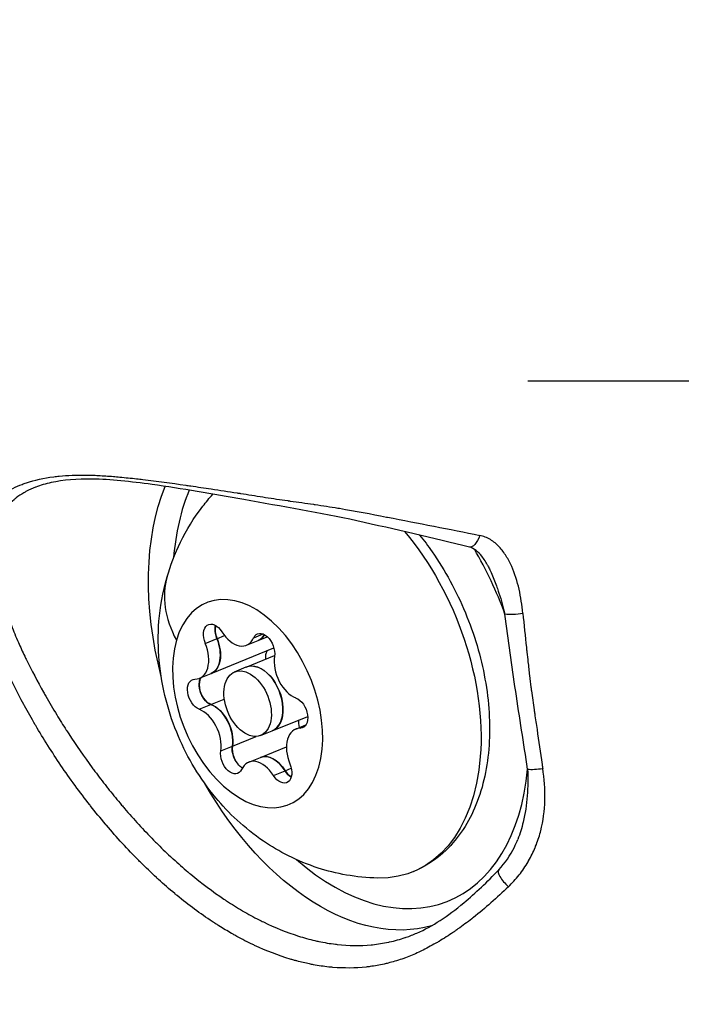
# Model space of a CAD drawing. Units: millimetres. Extents: x -8086 to 8307, y 0 to 3912.
# Drawn here: x -7127 to -7098, y 1802 to 1845 of the extents above; entities that cross this region are included whole.
import ezdxf

# ---------------------------------------------------------------- set-up
doc = ezdxf.new("R2010")
doc.units = ezdxf.units.MM
doc.header["$MEASUREMENT"] = 0
doc.styles.get("Standard").update_dxf_attribs({"font": 'arial.ttf'})
doc.dimstyles.new('ISO-25', dxfattribs={"dimtxt": 2.5, "dimasz": 2.5, "dimexe": 1.25, "dimexo": 0.625, "dimtad": 1, "dimtxsty": 'Standard', "dimcen": 2.5, "dimadec": 0, "dimazin": 0, "dimtfac": 1, "dimtmove": 0, "dimatfit": 3, "dimfxl": 1, "dimarcsym": 0})

# ---------------------------------------------------------------- blocks, each defined once
blk = doc.blocks.new('*D12')
at = {"color": 0, "lineweight": -2, "transparency": 16777216}
for p, q in [((-7785.846, 3479.753), (-7837.096, 3479.753)), ((-7835.846, 3399.753), (-7835.846, 316.711)), ((-7785.846, 236.711), (-7837.096, 236.711))]:
    blk.add_line(p, q, dxfattribs=at)
at = {"color": 0, "transparency": 16777216}
for points in [[(-7849.179, 3399.753), (-7822.512, 3399.753), (-7835.846, 3479.753)], [(-7849.179, 316.711), (-7822.512, 316.711), (-7835.846, 236.711)]]:
    blk.add_solid(points, dxfattribs=at)
at = {"layer": 'Defpoints', "color": 0, "transparency": 16777216}
for p in [(-6110.914, 3479.753), (-7835.846, 236.711), (-6118.201, 236.711)]:
    blk.add_point(p, dxfattribs=at)
at = {"color": 0, "transparency": 16777216, "insert": (-7967.81, 1858.232), "char_height": 180, "attachment_point": 5, "rotation": 90}
blk.add_mtext('325', dxfattribs=at)

msp = doc.modelspace()

# ---------------------------------------------------------------- linework, layer by layer
for p, q in [((-7104.589, 1829.014), (-6262.779, 1829.014)), ((-7118.646, 1817.572), (-7118.136, 1817.779)), ((-7118.138, 1817.778), (-7117.811, 1817.912)), ((-7116.852, 1817.496), (-7116.342, 1817.704)), ((-7116.539, 1817.817), (-7116.13, 1817.984)), ((-7116.344, 1817.703), (-7115.945, 1817.865)), ((-7118.393, 1816.26), (-7115.659, 1817.374)), ((-7116.862, 1816.543), (-7115.629, 1817.046)), ((-7117.369, 1816.336), (-7116.86, 1816.544)), ((-7118.9, 1816.054), (-7118.39, 1816.261)), ((-7118.402, 1814.908), (-7117.818, 1815.146)), ((-7118.91, 1814.702), (-7118.4, 1814.909)), ((-7104.317, 1814.636), (-7104.317, 1814.636)), ((-7115.73, 1813.765), (-7114.186, 1814.394)), ((-7114.707, 1813.841), (-7114.26, 1814.023)), ((-7114.509, 1813.879), (-7114.311, 1813.959)), ((-7117.466, 1813.092), (-7116.428, 1813.515)), ((-7116.237, 1813.558), (-7115.728, 1813.766)), ((-7117.973, 1812.886), (-7117.464, 1813.093)), ((-7116.248, 1812.605), (-7115.111, 1813.068)), ((-7116.755, 1812.398), (-7116.245, 1812.606)), ((-7115.171, 1812.024), (-7114.902, 1812.134)), ((-7115.679, 1811.817), (-7115.169, 1812.025))]:
    msp.add_line(p, q)
at = {"extrusion": (-2.91214e-16, -5.01019e-17, -1)}
msp.add_ellipse((-7112.844, 1816.56), major_axis=(-7.48, 8.021), ratio=0.000002, start_param=-0.000001, end_param=0.000009, dxfattribs=at)
at = {"extrusion": (-2.29939e-16, -1.69956e-18, -1)}
msp.add_ellipse((-7112.844, 1816.56), major_axis=(-4.533, 11.125), ratio=0.622597, start_param=-1.359791, end_param=-0.568946, dxfattribs=at)
for centre, major_axis, ratio, start_param, end_param in [((-7112.31, 1816.778), (4.25, -10.431), 0.622597, -2.586408, -2.25255), ((-7112.31, 1816.778), (-4.25, 10.431), 0.622597, -1.625521, -1.346941), ((-7112.624, 1818.256), (-7.682, 2.234), 0.615226, 0, 0.545), ((-7117.735, 1817.95), (0.264, -0.648), 0.622597, -2.458188, -1.561895), ((-7117.342, 1818.698), (0.49, -1.202), 0.622597, -1.294535, 0.5325), ((-7118.883, 1817.463), (0.49, -1.202), 0.622597, 0, 1.579697), ((-7116.834, 1818.905), (0.49, -1.202), 0.622597, 0, 0.449849), ((-7119.39, 1817.256), (0.49, -1.202), 0.622597, -0.247337, 1.579697), ((-7114.755, 1816.39), (0.49, -1.202), 0.622597, -2.341732, -0.514698), ((-7116.803, 1814.947), (-0.566, 1.389), 0.622597, -5.617005, 0.66618), ((-7116.296, 1815.154), (0.566, -1.389), 0.622597, 0, 3.141593), ((-7118.431, 1815.554), (0.264, -0.648), 0.622597, -2.72167, -1.951814), ((-7118.431, 1815.554), (0.264, -0.648), 0.622597, -1.951814, -0.514698), ((-7118.852, 1813.505), (-0.49, 1.202), 0.622597, -2.341732, -0.514698), ((-7118.344, 1813.711), (-0.49, 1.202), 0.622597, -2.341732, -0.514698), ((-7114.217, 1812.638), (-0.49, 1.202), 0.622597, -0.247337, 1.579697), ((-7116.99, 1812.76), (0.264, -0.648), 0.622597, -2.341732, -0.904616), ((-7115.758, 1811.403), (-0.49, 1.202), 0.622597, -1.294535, 0), ((-7116.99, 1812.76), (0.264, -0.648), 0.622597, -0.904616, -0.664097), ((-7116.265, 1811.196), (-0.49, 1.202), 0.622597, -1.294535, 0.5325), ((-7112.31, 1816.778), (4.25, -10.431), 0.622597, -0.889043, 0.872405), ((-7104.06, 1812.319), (0.741, 0.116), 0.27685, -2.43674, -1.459155), ((-7114.853, 1812.36), (0.264, -0.648), 0.622597, -1.294535, -0.683405), ((-7105.316, 1807.194), (-0.544, 0.516), 0.331291, 0.000025, 1.6575)]:
    msp.add_ellipse(centre, major_axis=major_axis, ratio=ratio, start_param=start_param, end_param=end_param)
at = {"extrusion": (-2.50052e-16, -1.35309e-17, -1)}
msp.add_ellipse((-7113.18, 1816.424), major_axis=(3.585, -8.798), ratio=0.622597, start_param=-2.046689, end_param=0.261445, dxfattribs=at)
at = {"extrusion": (-3.75899e-16, 4.63864e-17, -1)}
msp.add_ellipse((-7106.96, 1822.498), major_axis=(-0.176, -0.729), ratio=0.424774, start_param=-1.36929, end_param=-0.000007, dxfattribs=at)
at = {"extrusion": (-3.1488e-16, -3.19506e-17, -1)}
msp.add_ellipse((-7116.803, 1814.947), major_axis=(1.792, -4.399), ratio=0.622597, start_param=-3.807773, end_param=2.475412, dxfattribs=at)
at = {"extrusion": (-1.84481e-16, -2.3235e-16, -1)}
msp.add_ellipse((-7105.05, 1819.071), major_axis=(-0.744, -0.097), ratio=0.304855, start_param=-1.858393, end_param=-0.712482, dxfattribs=at)
at = {"extrusion": (-2.68763e-16, -1.87165e-17, -1)}
for centre, major_axis, end_param in [((-7118.244, 1817.742), (-0.264, 0.648), 1.294535), ((-7117.737, 1817.949), (-0.264, 0.648), -0.909886), ((-7115.362, 1812.152), (0.264, -0.648), 1.294535)]:
    msp.add_ellipse(centre, major_axis=major_axis, ratio=0.622597, start_param=-1.579697, end_param=end_param, dxfattribs=at)
at = {"extrusion": (-2.57764e-16, -9.52122e-19, -1)}
for centre, major_axis in [((-7116.107, 1817.342), (-0.264, 0.648)), ((-7117.5, 1812.552), (0.264, -0.648))]:
    msp.add_ellipse(centre, major_axis=major_axis, ratio=0.622597, start_param=-0.5325, end_param=2.341732, dxfattribs=at)
at = {"extrusion": (-2.87184e-16, -2.63311e-17, -1)}
msp.add_ellipse((-7118.88, 1817.464), major_axis=(0.49, -1.202), ratio=0.622597, start_param=-1.579697, end_param=0, dxfattribs=at)
at = {"extrusion": (-2.26895e-16, -7.56317e-18, -1)}
msp.add_ellipse((-7116.832, 1818.906), major_axis=(0.49, -1.202), ratio=0.622597, start_param=-0.447639, end_param=0, dxfattribs=at)
at = {"extrusion": (-2.36878e-16, -1.7399e-17, -1)}
msp.add_ellipse((-7115.535, 1816.735), major_axis=(-0.264, 0.648), ratio=0.622597, start_param=-1.090578, end_param=-0.419923, dxfattribs=at)
at = {"extrusion": (-2.51801e-16, -1.21246e-17, -1)}
msp.add_ellipse((-7116.294, 1815.155), major_axis=(-0.566, 1.389), ratio=0.622597, start_param=0, end_param=3.141593, dxfattribs=at)
at = {"extrusion": (-2.34809e-16, -1.13673e-17, -1)}
for centre, major_axis, end_param in [((-7118.941, 1815.347), (-0.264, 0.648), 0.247337), ((-7118.434, 1815.553), (-0.264, 0.648), -1.957083), ((-7114.666, 1814.548), (0.264, -0.648), 0.247337)]:
    msp.add_ellipse(centre, major_axis=major_axis, ratio=0.622597, start_param=-2.626895, end_param=end_param, dxfattribs=at)
at = {"extrusion": (-2.08802e-16, -3.03484e-18, -1)}
msp.add_ellipse((-7118.434, 1815.553), major_axis=(-0.264, 0.648), ratio=0.622597, start_param=-0.422475, end_param=-0.419923, dxfattribs=at)
at = {"extrusion": (-2.53183e-16, -1.22568e-17, -1)}
msp.add_ellipse((-7118.342, 1813.712), major_axis=(0.49, -1.202), ratio=0.622597, start_param=-2.626895, end_param=-0.799861, dxfattribs=at)
at = {"extrusion": (-2.47461e-16, -3.74844e-18, -1)}
msp.add_ellipse((-7114.094, 1813.94), major_axis=(-0.264, 0.648), ratio=0.622597, start_param=-1.370063, end_param=-0.862507, dxfattribs=at)
at = {"extrusion": (-2.56379e-16, -1.263e-17, -1)}
msp.add_ellipse((-7116.993, 1812.759), major_axis=(-0.264, 0.648), ratio=0.622597, start_param=-1.469672, end_param=-0.799861, dxfattribs=at)
at = {"extrusion": (-2.85988e-16, -2.60546e-17, -1)}
msp.add_ellipse((-7115.755, 1811.404), major_axis=(-0.49, 1.202), ratio=0.622597, start_param=0, end_param=1.294535, dxfattribs=at)
at = {"extrusion": (-2.21116e-16, 1.7535e-17, -1)}
msp.add_ellipse((-7114.855, 1812.359), major_axis=(-0.264, 0.648), ratio=0.622597, start_param=-2.462032, end_param=-1.847058, dxfattribs=at)
at = {"extrusion": (-2.43596e-16, -8.76541e-18, -1)}
msp.add_ellipse((-7112.844, 1816.56), major_axis=(4.533, -11.125), ratio=0.622597, start_param=0.067929, end_param=1.359791, dxfattribs=at)
for points, knots in [([(-7105.439, 1806.97), (-7105.947, 1806.482), (-7106.456, 1806.034), (-7106.965, 1805.632), (-7106.988, 1805.614), (-7107.012, 1805.596), (-7107.035, 1805.577), (-7107.237, 1805.42), (-7107.439, 1805.269), (-7107.638, 1805.129), (-7107.667, 1805.108), (-7107.696, 1805.088), (-7107.725, 1805.067), (-7107.762, 1805.042), (-7107.799, 1805.017), (-7107.835, 1804.992), (-7108.048, 1804.847), (-7108.258, 1804.714), (-7108.465, 1804.59), (-7108.513, 1804.561), (-7108.561, 1804.533), (-7108.609, 1804.506), (-7108.818, 1804.385), (-7109.025, 1804.275), (-7109.233, 1804.174), (-7109.272, 1804.155), (-7109.311, 1804.136), (-7109.351, 1804.118), (-7109.539, 1804.03), (-7109.727, 1803.951), (-7109.92, 1803.879), (-7109.976, 1803.859), (-7110.033, 1803.839), (-7110.089, 1803.819), (-7110.284, 1803.752), (-7110.483, 1803.693), (-7110.684, 1803.643), (-7110.741, 1803.629), (-7110.798, 1803.616), (-7110.855, 1803.603), (-7111.058, 1803.558), (-7111.262, 1803.521), (-7111.468, 1803.493), (-7111.526, 1803.485), (-7111.583, 1803.478), (-7111.641, 1803.472), (-7112.115, 1803.42), (-7112.598, 1803.415), (-7113.094, 1803.457), (-7113.151, 1803.461), (-7113.209, 1803.467), (-7113.267, 1803.473), (-7113.489, 1803.496), (-7113.714, 1803.529), (-7113.938, 1803.571), (-7113.994, 1803.582), (-7114.051, 1803.593), (-7114.107, 1803.604), (-7114.29, 1803.642), (-7114.474, 1803.686), (-7114.658, 1803.735), (-7114.701, 1803.747), (-7114.745, 1803.759), (-7114.788, 1803.771), (-7114.843, 1803.786), (-7114.897, 1803.802), (-7114.951, 1803.819), (-7115.465, 1803.973), (-7115.981, 1804.172), (-7116.501, 1804.415), (-7116.55, 1804.438), (-7116.6, 1804.462), (-7116.649, 1804.486), (-7116.887, 1804.601), (-7117.127, 1804.726), (-7117.365, 1804.858), (-7117.411, 1804.884), (-7117.456, 1804.91), (-7117.502, 1804.936), (-7117.688, 1805.042), (-7117.872, 1805.153), (-7118.056, 1805.268), (-7118.109, 1805.302), (-7118.163, 1805.336), (-7118.216, 1805.371), (-7118.258, 1805.398), (-7118.3, 1805.425), (-7118.341, 1805.452), (-7118.861, 1805.795), (-7119.372, 1806.174), (-7119.878, 1806.588), (-7119.911, 1806.616), (-7119.945, 1806.644), (-7119.978, 1806.671), (-7120.217, 1806.87), (-7120.456, 1807.078), (-7120.69, 1807.291), (-7120.718, 1807.317), (-7120.747, 1807.343), (-7120.776, 1807.37), (-7121.013, 1807.587), (-7121.245, 1807.81), (-7121.473, 1808.038), (-7121.497, 1808.062), (-7121.521, 1808.086), (-7121.545, 1808.11), (-7122.032, 1808.6), (-7122.5, 1809.113), (-7122.953, 1809.646), (-7122.967, 1809.662), (-7122.981, 1809.679), (-7122.995, 1809.696), (-7123.218, 1809.959), (-7123.438, 1810.229), (-7123.653, 1810.502), (-7123.662, 1810.514), (-7123.671, 1810.525), (-7123.681, 1810.537), (-7123.899, 1810.815), (-7124.111, 1811.095), (-7124.316, 1811.375), (-7124.32, 1811.381), (-7124.325, 1811.387), (-7124.329, 1811.393), (-7124.747, 1811.966), (-7125.139, 1812.543), (-7125.505, 1813.123), (-7125.509, 1813.128), (-7125.512, 1813.134), (-7125.516, 1813.139), (-7125.695, 1813.423), (-7125.868, 1813.708), (-7126.036, 1813.993), (-7126.042, 1814.005), (-7126.049, 1814.017), (-7126.056, 1814.028), (-7126.219, 1814.307), (-7126.375, 1814.585), (-7126.524, 1814.858), (-7126.534, 1814.876), (-7126.543, 1814.894), (-7126.553, 1814.912), (-7126.851, 1815.463), (-7127.12, 1816.001), (-7127.361, 1816.525), (-7127.374, 1816.555), (-7127.388, 1816.584), (-7127.401, 1816.614), (-7127.511, 1816.855), (-7127.614, 1817.094), (-7127.711, 1817.331), (-7127.725, 1817.365), (-7127.739, 1817.399), (-7127.753, 1817.433), (-7127.846, 1817.664), (-7127.934, 1817.894), (-7128.013, 1818.12), (-7128.027, 1818.158), (-7128.04, 1818.196), (-7128.053, 1818.234), (-7128.218, 1818.711), (-7128.35, 1819.174), (-7128.448, 1819.612), (-7128.458, 1819.655), (-7128.467, 1819.699), (-7128.476, 1819.742), (-7128.527, 1819.98), (-7128.567, 1820.21), (-7128.599, 1820.432), (-7128.615, 1820.544), (-7128.628, 1820.653), (-7128.64, 1820.761), (-7128.646, 1820.82), (-7128.651, 1820.879), (-7128.656, 1820.936), (-7128.676, 1821.174), (-7128.683, 1821.404), (-7128.675, 1821.627), (-7128.674, 1821.648), (-7128.673, 1821.669), (-7128.672, 1821.691), (-7128.665, 1821.837), (-7128.651, 1821.98), (-7128.63, 1822.118), (-7128.623, 1822.165), (-7128.615, 1822.211), (-7128.606, 1822.257), (-7128.545, 1822.568), (-7128.447, 1822.856), (-7128.306, 1823.12), (-7128.283, 1823.162), (-7128.259, 1823.204), (-7128.234, 1823.245), (-7128.17, 1823.351), (-7128.098, 1823.453), (-7128.019, 1823.549), (-7127.988, 1823.588), (-7127.955, 1823.625), (-7127.921, 1823.662), (-7127.837, 1823.754), (-7127.746, 1823.841), (-7127.647, 1823.923), (-7127.607, 1823.957), (-7127.565, 1823.99), (-7127.521, 1824.022), (-7127.417, 1824.1), (-7127.305, 1824.173), (-7127.185, 1824.242), (-7127.134, 1824.27), (-7127.082, 1824.298), (-7127.029, 1824.325), (-7126.902, 1824.389), (-7126.767, 1824.449), (-7126.626, 1824.502), (-7126.566, 1824.525), (-7126.505, 1824.547), (-7126.442, 1824.568), (-7126.086, 1824.686), (-7125.689, 1824.775), (-7125.25, 1824.832), (-7125.173, 1824.842), (-7125.095, 1824.852), (-7125.015, 1824.86), (-7124.829, 1824.879), (-7124.638, 1824.892), (-7124.443, 1824.9), (-7124.357, 1824.904), (-7124.271, 1824.906), (-7124.185, 1824.907), (-7123.988, 1824.91), (-7123.787, 1824.908), (-7123.582, 1824.901), (-7123.49, 1824.898), (-7123.398, 1824.894), (-7123.304, 1824.889), (-7123.092, 1824.878), (-7122.875, 1824.863), (-7122.652, 1824.845), (-7122.558, 1824.837), (-7122.462, 1824.828), (-7122.366, 1824.819), (-7122.129, 1824.797), (-7121.886, 1824.772), (-7121.64, 1824.745), (-7121.55, 1824.735), (-7121.459, 1824.724), (-7121.367, 1824.714), (-7120.76, 1824.642), (-7120.138, 1824.558), (-7119.501, 1824.467), (-7119.428, 1824.456), (-7119.355, 1824.446), (-7119.281, 1824.435), (-7118.987, 1824.392), (-7118.689, 1824.348), (-7118.389, 1824.303), (-7118.014, 1824.246), (-7117.637, 1824.188), (-7117.263, 1824.13), (-7117.212, 1824.122), (-7117.16, 1824.114), (-7117.109, 1824.106), (-7116.786, 1824.055), (-7116.463, 1824.004), (-7116.141, 1823.954), (-7116.102, 1823.948), (-7116.063, 1823.942), (-7116.025, 1823.936), (-7115.701, 1823.886), (-7115.377, 1823.837), (-7115.054, 1823.791), (-7115.045, 1823.79), (-7115.035, 1823.789), (-7115.025, 1823.787), (-7114.998, 1823.783), (-7114.971, 1823.78), (-7114.944, 1823.776), (-7114.607, 1823.728), (-7114.27, 1823.682), (-7113.935, 1823.634), (-7113.912, 1823.63), (-7113.889, 1823.627), (-7113.866, 1823.624), (-7113.531, 1823.575), (-7113.198, 1823.524), (-7112.867, 1823.469), (-7112.845, 1823.465), (-7112.822, 1823.461), (-7112.799, 1823.457), (-7112.108, 1823.34), (-7111.427, 1823.209), (-7110.755, 1823.079), (-7110.741, 1823.077), (-7110.727, 1823.074), (-7110.713, 1823.071), (-7110.033, 1822.94), (-7109.361, 1822.812), (-7108.696, 1822.681), (-7108.691, 1822.68), (-7108.685, 1822.679), (-7108.68, 1822.677), (-7108.01, 1822.545), (-7107.347, 1822.411), (-7106.692, 1822.279)], [0, 0, 0, 0, 0.00222005, 0.00222005, 0.00222005, 0.00232163, 0.00232163, 0.00232163, 0.00320097, 0.00320097, 0.00320097, 0.00333008, 0.00333008, 0.00333008, 0.00349333, 0.00349333, 0.00349333, 0.0044401, 0.0044401, 0.0044401, 0.00465945, 0.00465945, 0.00465945, 0.00561644, 0.00561644, 0.00561644, 0.00579783, 0.00579783, 0.00579783, 0.00666015, 0.00666015, 0.00666015, 0.00690962, 0.00690962, 0.00690962, 0.00777018, 0.00777018, 0.00777018, 0.00801497, 0.00801497, 0.00801497, 0.0088802, 0.0088802, 0.0088802, 0.00912129, 0.00912129, 0.00912129, 0.01110025, 0.01110025, 0.01110025, 0.01133005, 0.01133005, 0.01133005, 0.01221028, 0.01221028, 0.01221028, 0.01243155, 0.01243155, 0.01243155, 0.01314994, 0.01314994, 0.01314994, 0.0133203, 0.0133203, 0.0133203, 0.01353199, 0.01353199, 0.01353199, 0.01554035, 0.01554035, 0.01554035, 0.01573025, 0.01573025, 0.01573025, 0.01665038, 0.01665038, 0.01665038, 0.0168283, 0.0168283, 0.0168283, 0.0175497, 0.0175497, 0.0175497, 0.0177604, 0.0177604, 0.0177604, 0.0179253, 0.0179253, 0.0179253, 0.01998045, 0.01998045, 0.01998045, 0.0201168, 0.0201168, 0.0201168, 0.02109048, 0.02109048, 0.02109048, 0.02121106, 0.02121106, 0.02121106, 0.0222005, 0.0222005, 0.0222005, 0.0223042, 0.0223042, 0.0223042, 0.02442055, 0.02442055, 0.02442055, 0.02448641, 0.02448641, 0.02448641, 0.02553058, 0.02553058, 0.02553058, 0.02557531, 0.02557531, 0.02557531, 0.0266406, 0.0266406, 0.0266406, 0.02666366, 0.02666366, 0.02666366, 0.02883993, 0.02883993, 0.02883993, 0.02886065, 0.02886065, 0.02886065, 0.02992716, 0.02992716, 0.02992716, 0.02997068, 0.02997068, 0.02997068, 0.03101248, 0.03101248, 0.03101248, 0.0310807, 0.0310807, 0.0310807, 0.03318244, 0.03318244, 0.03318244, 0.03330075, 0.03330075, 0.03330075, 0.03427009, 0.03427009, 0.03427009, 0.03441078, 0.03441078, 0.03441078, 0.03536005, 0.03536005, 0.03536005, 0.0355208, 0.0355208, 0.0355208, 0.03753935, 0.03753935, 0.03753935, 0.03774085, 0.03774085, 0.03774085, 0.03885088, 0.03885088, 0.03885088, 0.03940589, 0.03940589, 0.03940589, 0.03970878, 0.03970878, 0.03970878, 0.04095095, 0.04095095, 0.04095095, 0.04107093, 0.04107093, 0.04107093, 0.04189848, 0.04189848, 0.04189848, 0.04218096, 0.04218096, 0.04218096, 0.04409445, 0.04409445, 0.04409445, 0.04440101, 0.04440101, 0.04440101, 0.04519488, 0.04519488, 0.04519488, 0.04551103, 0.04551103, 0.04551103, 0.04629761, 0.04629761, 0.04629761, 0.04662106, 0.04662106, 0.04662106, 0.04740243, 0.04740243, 0.04740243, 0.04773108, 0.04773108, 0.04773108, 0.04850943, 0.04850943, 0.04850943, 0.04884111, 0.04884111, 0.04884111, 0.05072847, 0.05072847, 0.05072847, 0.05106116, 0.05106116, 0.05106116, 0.05183365, 0.05183365, 0.05183365, 0.05217118, 0.05217118, 0.05217118, 0.05293822, 0.05293822, 0.05293822, 0.05328121, 0.05328121, 0.05328121, 0.05406052, 0.05406052, 0.05406052, 0.05439123, 0.05439123, 0.05439123, 0.05520148, 0.05520148, 0.05520148, 0.05550126, 0.05550126, 0.05550126, 0.05749226, 0.05749226, 0.05749226, 0.05772131, 0.05772131, 0.05772131, 0.05863821, 0.05863821, 0.05863821, 0.05978436, 0.05978436, 0.05978436, 0.05994136, 0.05994136, 0.05994136, 0.06093261, 0.06093261, 0.06093261, 0.06105138, 0.06105138, 0.06105138, 0.06204829, 0.06204829, 0.06204829, 0.06207765, 0.06207765, 0.06207765, 0.06216141, 0.06216141, 0.06216141, 0.06319965, 0.06319965, 0.06319965, 0.06327143, 0.06327143, 0.06327143, 0.06431032, 0.06431032, 0.06431032, 0.06438146, 0.06438146, 0.06438146, 0.06655646, 0.06655646, 0.06655646, 0.06660151, 0.06660151, 0.06660151, 0.06880302, 0.06880302, 0.06880302, 0.06882156, 0.06882156, 0.06882156, 0.07104161, 0.07104161, 0.07104161, 0.07104161]), ([(-7107.136, 1821.769), (-7108.716, 1822.15), (-7110.357, 1822.538), (-7113.645, 1823.267), (-7115.303, 1823.539), (-7118.313, 1824.075), (-7119.694, 1824.319), (-7121.899, 1824.623), (-7122.786, 1824.72), (-7124.229, 1824.745), (-7124.847, 1824.69), (-7125.606, 1824.526), (-7125.828, 1824.461), (-7126.025, 1824.386)], [0, 0, 0, 0, 5.384201, 5.384201, 10.481114, 10.481114, 14.564484, 14.564484, 17.55157, 17.55157, 20.133016, 20.133016, 21.364109, 21.364109, 21.364109, 21.364109]), ([(-7126.025, 1824.386), (-7126.031, 1824.384), (-7126.037, 1824.381), (-7126.182, 1824.325), (-7126.314, 1824.265), (-7126.478, 1824.178), (-7126.518, 1824.156), (-7126.675, 1824.064), (-7126.784, 1823.99), (-7126.917, 1823.885), (-7126.948, 1823.859), (-7127.074, 1823.75), (-7127.161, 1823.661), (-7127.265, 1823.539), (-7127.288, 1823.51), (-7127.386, 1823.382), (-7127.452, 1823.279), (-7127.528, 1823.14), (-7127.545, 1823.107), (-7127.684, 1822.82), (-7127.765, 1822.543), (-7127.814, 1822.206), (-7127.819, 1822.168), (-7127.858, 1821.824), (-7127.855, 1821.494), (-7127.814, 1821.105), (-7127.809, 1821.063), (-7127.76, 1820.669), (-7127.688, 1820.298), (-7127.578, 1819.857), (-7127.566, 1819.809), (-7127.45, 1819.363), (-7127.316, 1818.943), (-7127.136, 1818.458), (-7127.116, 1818.406), (-7127.002, 1818.11), (-7126.898, 1817.861), (-7126.701, 1817.413), (-7126.609, 1817.214), (-7126.486, 1816.959), (-7126.46, 1816.905), (-7126.209, 1816.391), (-7125.963, 1815.922), (-7125.662, 1815.385), (-7125.63, 1815.328), (-7125.445, 1815.002), (-7125.284, 1814.728), (-7124.983, 1814.234), (-7124.846, 1814.016), (-7124.67, 1813.742), (-7124.634, 1813.686), (-7124.275, 1813.136), (-7123.934, 1812.644), (-7123.534, 1812.1), (-7123.494, 1812.047), (-7123.291, 1811.774), (-7123.123, 1811.555), (-7122.91, 1811.285), (-7122.869, 1811.234), (-7122.653, 1810.963), (-7122.474, 1810.745), (-7122.251, 1810.482), (-7122.21, 1810.433), (-7121.76, 1809.909), (-7121.338, 1809.448), (-7120.861, 1808.964), (-7120.82, 1808.923), (-7120.578, 1808.681), (-7120.374, 1808.484), (-7120.126, 1808.254), (-7120.085, 1808.217), (-7119.834, 1807.986), (-7119.619, 1807.798), (-7119.363, 1807.582), (-7119.324, 1807.549), (-7118.808, 1807.121), (-7118.325, 1806.758), (-7117.799, 1806.405), (-7117.763, 1806.38), (-7117.497, 1806.205), (-7117.266, 1806.061), (-7116.998, 1805.904), (-7116.963, 1805.884), (-7116.692, 1805.729), (-7116.454, 1805.601), (-7116.183, 1805.466), (-7116.15, 1805.45), (-7115.605, 1805.185), (-7115.096, 1804.98), (-7114.561, 1804.811), (-7114.533, 1804.803), (-7114.264, 1804.72), (-7114.022, 1804.657), (-7113.756, 1804.598), (-7113.731, 1804.592), (-7113.462, 1804.536), (-7113.217, 1804.495), (-7112.953, 1804.463), (-7112.931, 1804.46), (-7112.399, 1804.401), (-7111.904, 1804.395), (-7111.403, 1804.442), (-7111.386, 1804.444), (-7111.133, 1804.469), (-7110.899, 1804.506), (-7110.654, 1804.558), (-7110.64, 1804.561), (-7110.393, 1804.615), (-7110.161, 1804.679), (-7109.924, 1804.759), (-7109.913, 1804.762), (-7109.74, 1804.822), (-7109.582, 1804.883), (-7109.426, 1804.951)], [0.02093174, 0.02093174, 0.02093174, 0.02093174, 0.02096405, 0.02096405, 0.02173349, 0.02173349, 0.02198968, 0.02198968, 0.02276842, 0.02276842, 0.02301655, 0.02301655, 0.02380335, 0.02380335, 0.0240446, 0.0240446, 0.02483828, 0.02483828, 0.02507378, 0.02507378, 0.02690813, 0.02690813, 0.02713615, 0.02713615, 0.02897799, 0.02897799, 0.02920284, 0.02920284, 0.03104785, 0.03104785, 0.03127095, 0.03127095, 0.0331177, 0.0331177, 0.03333946, 0.03333946, 0.0343738, 0.0343738, 0.03518756, 0.03518756, 0.03540768, 0.03540768, 0.03725742, 0.03725742, 0.03747389, 0.03747389, 0.03850607, 0.03850607, 0.03932727, 0.03932727, 0.03953755, 0.03953755, 0.04139713, 0.04139713, 0.04159839, 0.04159839, 0.04243206, 0.04243206, 0.0426278, 0.0426278, 0.04346699, 0.04346699, 0.0436567, 0.0436567, 0.04553684, 0.04553684, 0.04571251, 0.04571251, 0.04657177, 0.04657177, 0.04673971, 0.04673971, 0.0476067, 0.0476067, 0.04776661, 0.04776661, 0.04967655, 0.04967655, 0.0498193, 0.0498193, 0.05071148, 0.05071148, 0.05084529, 0.05084529, 0.05174641, 0.05174641, 0.05187111, 0.05187111, 0.05381627, 0.05381627, 0.05392222, 0.05392222, 0.0548512, 0.0548512, 0.05494761, 0.05494761, 0.05588612, 0.05588612, 0.05597294, 0.05597294, 0.05795598, 0.05795598, 0.05802349, 0.05802349, 0.05899091, 0.05899091, 0.05904882, 0.05904882, 0.06002584, 0.06002584, 0.0600742, 0.0600742, 0.060774, 0.060774, 0.060774, 0.060774]), ([(-7111.133, 1807.348), (-7112.082, 1807.366), (-7112.958, 1807.536), (-7114.661, 1808.087), (-7115.443, 1808.502), (-7116.966, 1809.536), (-7117.635, 1810.182), (-7118.892, 1811.695), (-7119.414, 1812.58), (-7120.251, 1814.534), (-7120.543, 1815.614), (-7120.749, 1817.91), (-7120.701, 1819.115), (-7120.03, 1821.448), (-7119.555, 1822.516), (-7118.618, 1823.726), (-7118.472, 1823.901), (-7118.316, 1824.073)], [5.640014, 5.640014, 5.640014, 5.640014, 5.861555, 5.861555, 6.13049, 6.13049, 6.478877, 6.478877, 6.921118, 6.921118, 7.406714, 7.406714, 7.851548, 7.851548, 8.174109, 8.174109, 8.229316, 8.229316, 8.229316, 8.229316]), ([(-7109.309, 1822.288), (-7109.121, 1822.056), (-7108.939, 1821.814), (-7108.198, 1820.751), (-7107.708, 1819.852), (-7106.929, 1817.973), (-7106.638, 1816.994), (-7106.285, 1815.04), (-7106.222, 1814.065), (-7106.346, 1812.211), (-7106.533, 1811.33), (-7107.163, 1809.781), (-7107.599, 1809.103), (-7108.577, 1808.164), (-7109.064, 1807.842), (-7109.595, 1807.626)], [3.355987, 3.355987, 3.355987, 3.355987, 3.459715, 3.459715, 3.797637, 3.797637, 4.134381, 4.134381, 4.472181, 4.472181, 4.810802, 4.810802, 5.135945, 5.135945, 5.378569, 5.378569, 5.378569, 5.378569]), ([(-7104.811, 1818.881), (-7104.847, 1819.237), (-7104.9, 1819.589), (-7105.057, 1820.276), (-7105.161, 1820.612), (-7105.369, 1821.08), (-7105.447, 1821.231), (-7105.627, 1821.519), (-7105.729, 1821.655), (-7105.956, 1821.897), (-7106.084, 1822.006), (-7106.369, 1822.181), (-7106.522, 1822.245), (-7106.692, 1822.279)], [0, 0, 0, 0, 0.001121929, 0.001121929, 0.002243858, 0.002243858, 0.002804822, 0.002804822, 0.003365787, 0.003365787, 0.003926751, 0.003926751, 0.004487715, 0.004487715, 0.004487715, 0.004487715]), ([(-7106.336, 1820.949), (-7106.414, 1821.102), (-7106.503, 1821.247), (-7106.678, 1821.467), (-7106.76, 1821.551), (-7106.938, 1821.691), (-7107.037, 1821.746), (-7107.135, 1821.769)], [0, 0, 0, 0, 0.58808, 0.58808, 1.024085, 1.024085, 1.490071, 1.490071, 1.490071, 1.490071]), ([(-7106.336, 1820.949), (-7106.307, 1820.892), (-7106.279, 1820.835), (-7106.252, 1820.778), (-7106.232, 1820.737), (-7106.213, 1820.696), (-7106.195, 1820.655), (-7106.154, 1820.564), (-7106.114, 1820.471), (-7106.077, 1820.378), (-7106.037, 1820.279), (-7105.998, 1820.179), (-7105.962, 1820.079), (-7105.934, 1820.003), (-7105.907, 1819.926), (-7105.881, 1819.849), (-7105.872, 1819.821), (-7105.863, 1819.794), (-7105.854, 1819.766), (-7105.802, 1819.608), (-7105.754, 1819.449), (-7105.709, 1819.289), (-7105.668, 1819.143), (-7105.63, 1818.997), (-7105.594, 1818.85)], [0.001600422, 0.001600422, 0.001600422, 0.001600422, 0.001795312, 0.001795312, 0.001795312, 0.001932818, 0.001932818, 0.001932818, 0.002238481, 0.002238481, 0.002238481, 0.002563814, 0.002563814, 0.002563814, 0.002810475, 0.002810475, 0.002810475, 0.002899227, 0.002899227, 0.002899227, 0.003404314, 0.003404314, 0.003404314, 0.003865636, 0.003865636, 0.003865636, 0.003865636]), ([(-7104.604, 1812.098), (-7104.692, 1812.661), (-7104.78, 1813.225), (-7104.866, 1813.788), (-7104.953, 1814.352), (-7105.04, 1814.915), (-7105.125, 1815.478), (-7105.21, 1816.042), (-7105.291, 1816.604), (-7105.369, 1817.166), (-7105.446, 1817.728), (-7105.521, 1818.289), (-7105.594, 1818.85)], [0, 0, 0, 0, 0.001781372, 0.001781372, 0.001781372, 0.003562887, 0.003562887, 0.003562887, 0.005344516, 0.005344516, 0.005344516, 0.007126134, 0.007126134, 0.007126134, 0.007126134]), ([(-7104.811, 1818.881), (-7104.76, 1818.384), (-7104.709, 1817.887), (-7104.657, 1817.389), (-7104.65, 1817.324), (-7104.643, 1817.259), (-7104.636, 1817.194), (-7104.621, 1817.051), (-7104.605, 1816.908), (-7104.589, 1816.765), (-7104.568, 1816.568), (-7104.545, 1816.371), (-7104.522, 1816.174), (-7104.502, 1816.004), (-7104.481, 1815.833), (-7104.459, 1815.663), (-7104.452, 1815.612), (-7104.446, 1815.56), (-7104.439, 1815.509), (-7104.402, 1815.232), (-7104.363, 1814.955), (-7104.323, 1814.678), (-7104.314, 1814.62), (-7104.306, 1814.562), (-7104.297, 1814.503), (-7104.264, 1814.275), (-7104.23, 1814.047), (-7104.196, 1813.819), (-7104.121, 1813.314), (-7104.047, 1812.808), (-7103.972, 1812.303), (-7103.963, 1812.245), (-7103.955, 1812.186), (-7103.946, 1812.128)], [0, 0, 0, 0, 0.001569682, 0.001569682, 0.001569682, 0.001774573, 0.001774573, 0.001774573, 0.002225334, 0.002225334, 0.002225334, 0.002845618, 0.002845618, 0.002845618, 0.003382821, 0.003382821, 0.003382821, 0.003544803, 0.003544803, 0.003544803, 0.004418134, 0.004418134, 0.004418134, 0.004602105, 0.004602105, 0.004602105, 0.005322934, 0.005322934, 0.005322934, 0.006918, 0.006918, 0.006918, 0.007101304, 0.007101304, 0.007101304, 0.007101304]), ([(-7118.708, 1815.157), (-7118.741, 1815.201), (-7118.77, 1815.25), (-7118.838, 1815.383), (-7118.869, 1815.472), (-7118.895, 1815.589), (-7118.9, 1815.616), (-7118.904, 1815.643), (-7118.916, 1815.729), (-7118.917, 1815.812), (-7118.895, 1815.96), (-7118.873, 1816.025), (-7118.84, 1816.077)], [0.3903109, 0.3903109, 0.3903109, 0.3903109, 0.4076558, 0.4076558, 0.4356133, 0.4356133, 0.4441845, 0.4441845, 0.4441845, 0.4714579, 0.4714579, 0.4980688, 0.4980688, 0.4980688, 0.4980688]), ([(-7117.031, 1812.147), (-7117.05, 1812.158), (-7117.069, 1812.17), (-7117.107, 1812.198), (-7117.126, 1812.213), (-7117.144, 1812.23), (-7117.204, 1812.283), (-7117.259, 1812.348), (-7117.354, 1812.496), (-7117.393, 1812.577), (-7117.421, 1812.66)], [0.42728675, 0.42728675, 0.42728675, 0.42728675, 0.43561332, 0.43561332, 0.44418452, 0.44418452, 0.44418452, 0.47145794, 0.47145794, 0.49806879, 0.49806879, 0.49806879, 0.49806879]), ([(-7105.439, 1806.97), (-7105.273, 1807.129), (-7105.118, 1807.301), (-7104.831, 1807.667), (-7104.7, 1807.86), (-7104.576, 1808.072), (-7104.57, 1808.083), (-7104.454, 1808.285), (-7104.358, 1808.482), (-7104.267, 1808.701), (-7104.261, 1808.717), (-7104.174, 1808.933), (-7104.105, 1809.141), (-7104.044, 1809.37), (-7104.04, 1809.388), (-7103.924, 1809.842), (-7103.867, 1810.285), (-7103.854, 1810.745), (-7103.854, 1810.757), (-7103.844, 1811.223), (-7103.879, 1811.679), (-7103.946, 1812.128)], [0, 0, 0, 0, 0.000728139, 0.000728139, 0.001456278, 0.001456278, 0.001497646, 0.001497646, 0.002184417, 0.002184417, 0.002238496, 0.002238496, 0.002912556, 0.002912556, 0.002970927, 0.002970927, 0.004368834, 0.004368834, 0.00440803, 0.00440803, 0.005825111, 0.005825111, 0.005825111, 0.005825111]), ([(-7104.604, 1812.098), (-7104.588, 1811.704), (-7104.592, 1811.315), (-7104.652, 1810.543), (-7104.708, 1810.161), (-7104.86, 1809.53), (-7104.937, 1809.278), (-7105.031, 1809.035)], [0, 0, 0, 0, 0.001273246, 0.001273246, 0.002546491, 0.002546491, 0.00341274, 0.00341274, 0.00341274, 0.00341274]), ([(-7105.86, 1807.71), (-7105.591, 1807.994), (-7105.359, 1808.331), (-7105.126, 1808.805), (-7105.076, 1808.919), (-7105.031, 1809.035)], [0, 0, 0, 0, 1.27389, 1.27389, 1.665235, 1.665235, 1.665235, 1.665235]), ([(-7109.426, 1804.951), (-7108.756, 1805.241), (-7108.08, 1805.687), (-7106.877, 1806.69), (-7106.362, 1807.181), (-7105.86, 1807.71)], [0, 0, 0, 0, 3.218515, 3.218515, 5.545721, 5.545721, 5.545721, 5.545721]), ([(-7097.909, 1749.705), (-7099.092, 1749.608), (-7100.294, 1749.638), (-7102.694, 1749.941), (-7103.904, 1750.223), (-7106.294, 1751.023), (-7107.48, 1751.556), (-7109.783, 1752.846), (-7110.904, 1753.615), (-7113.086, 1755.359), (-7114.145, 1756.349), (-7116.26, 1758.586), (-7117.301, 1759.855), (-7119.355, 1762.624), (-7120.357, 1764.14), (-7122.453, 1767.561), (-7123.53, 1769.478), (-7125.704, 1773.669), (-7126.775, 1775.959), (-7128.763, 1780.769), (-7129.672, 1783.299), (-7131.265, 1788.439), (-7131.924, 1791.087), (-7133.047, 1795.286), (-7133.484, 1796.908), (-7134.743, 1801.453), (-7135.585, 1804.376), (-7136.476, 1807.288)], [0, 0, 0, 0, 3.577413, 3.577413, 7.279673, 7.279673, 11.158812, 11.158812, 15.210665, 15.210665, 19.537728, 19.537728, 24.450708, 24.450708, 29.920581, 29.920581, 36.589154, 36.589154, 44.196825, 44.196825, 52.268708, 52.268708, 60.364952, 60.364952, 65.511044, 65.511044, 74.766795, 74.766795, 74.766795, 74.766795])]:
    msp.add_open_spline(points, degree=3, knots=knots)
for points in [[(-7109.843, 1822.904), (-7109.843, 1822.904), (-7109.843, 1822.904), (-7109.843, 1822.904)], [(-7118.218, 1818.217), (-7118.215, 1818.264), (-7118.207, 1818.308), (-7118.196, 1818.349)], [(-7119.731, 1806.469), (-7119.731, 1806.469), (-7119.731, 1806.469), (-7119.731, 1806.469)]]:
    msp.add_open_spline(points, degree=3)

# ---------------------------------------------------------------- dimensions: what is measured, and where the dimension line sits
dim = msp.add_linear_dim(base=(-7835.846, 236.711), p1=(-6110.914, 3479.753), p2=(-6118.201, 236.711), angle=90, text='325', dimstyle='ISO-25', override={"dimtxt": 180, "dimasz": 80, "dimgap": 40, "dimtad": 2, "dimfxl": 50, "dimfxlon": 1})
dim.commit()
dim.dimension.update_dxf_attribs({"geometry": '*D12', "text_midpoint": (-7967.81, 1858.232)})

doc.saveas('drawing.dxf')
